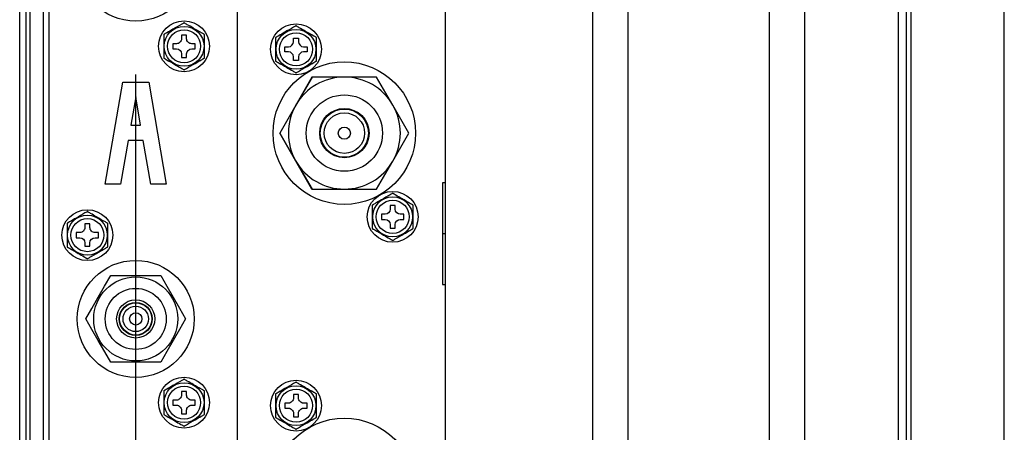
# Model space of a CAD drawing. Units: millimetres. Extents: x 442 to 8862, y 35 to 6040.
# Drawn here: x 4807 to 5001, y 3010 to 3091 of the extents above; entities that cross this region are included whole.
import ezdxf

# ---------------------------------------------------------------- set-up
doc = ezdxf.new("R2010")
doc.units = ezdxf.units.MM
doc.layers.add('LG-Product', color=3, linetype='Continuous')

msp = doc.modelspace()

# ---------------------------------------------------------------- linework, layer by layer
at = {"layer": 'LG-Product', "linetype": 'Continuous'}
for points in [[(4890.62, 3543.17), (4890.62, 2762.34), (4979.73, 2762.34), (4981.33, 2760.74), (4980.45, 2760.74), (4978.33, 2760.74), (4893.62, 2760.74), (4891.5, 2760.74), (4890.62, 2760.74), (4890.62, 2761.21), (4890.62, 2762.34)], [(4979.73, 2762.34), (4979.73, 3543.17), (4981.33, 3544.77), (4892.33, 3544.77)], [(4989.33, 2787.24), (4981.11, 2787.24), (4981.33, 2787.24), (4981.33, 3544.77)], [(4982.13, 3544.77), (4982.13, 2787.24)], [(5000.53, 2927.85), (5000.53, 3344.85)], [(4809.03, 3321.16), (4810.33, 3321.16), (4811.63, 3321.16), (4811.63, 2790.74)], [(4807.03, 2829.74), (4807.03, 3268.86)], [(4809.13, 2760.74), (4808.33, 2760.74), (4808.33, 3268.86)], [(4812.83, 2816.74), (4812.83, 3268.86)], [(4843.33, 3083.59), (4843.33, 3083.72), (4843.33, 3083.99), (4843.33, 3084.29), (4843.33, 3084.61), (4843.33, 3085.24), (4843.33, 3085.88), (4843.33, 3086.53), (4843.33, 3087.18), (4843.33, 3087.5), (4843.33, 3087.81), (4843.33, 3088.08), (4843.33, 3088.21), (4843.31, 3088.22), (4843.29, 3088.23), (4843.26, 3088.25), (4843.2, 3088.28), (4843.13, 3088.32), (4843, 3088.4), (4842.86, 3088.48), (4842.44, 3088.72), (4842, 3088.98), (4841.56, 3089.23), (4841.12, 3089.48), (4840.83, 3089.65), (4840.53, 3089.83), (4840.24, 3089.99), (4839.96, 3090.15), (4839.8, 3090.25), (4839.64, 3090.34), (4839.55, 3090.39), (4839.47, 3090.44), (4839.42, 3090.47), (4839.37, 3090.49), (4839.35, 3090.51), (4839.33, 3090.51), (4839.33, 3090.52), (4839.31, 3090.51), (4839.29, 3090.49), (4839.26, 3090.48), (4839.2, 3090.44), (4839.13, 3090.41), (4839, 3090.33), (4838.86, 3090.25), (4838.44, 3090), (4838, 3089.75), (4837.56, 3089.5), (4837.12, 3089.24), (4836.83, 3089.07), (4836.53, 3088.9), (4836.24, 3088.74), (4835.96, 3088.57), (4835.8, 3088.48), (4835.64, 3088.39), (4835.55, 3088.34), (4835.47, 3088.29), (4835.42, 3088.26), (4835.37, 3088.24), (4835.35, 3088.22), (4835.33, 3088.21), (4835.33, 3088.21), (4835.33, 3088.08), (4835.33, 3087.81), (4835.33, 3087.51), (4835.33, 3087.19), (4835.33, 3086.55), (4835.33, 3085.92), (4835.33, 3085.27), (4835.33, 3084.62), (4835.33, 3084.3), (4835.33, 3083.99), (4835.33, 3083.72), (4835.33, 3083.59), (4835.35, 3083.58), (4835.37, 3083.57), (4835.4, 3083.55), (4835.46, 3083.52), (4835.52, 3083.48), (4835.65, 3083.4), (4835.8, 3083.32), (4836.22, 3083.07), (4836.66, 3082.82), (4837.1, 3082.57), (4837.53, 3082.32), (4837.83, 3082.14), (4838.13, 3081.97), (4838.42, 3081.81), (4838.7, 3081.64), (4838.86, 3081.55), (4839.02, 3081.46), (4839.11, 3081.41), (4839.19, 3081.36), (4839.24, 3081.33), (4839.28, 3081.31), (4839.31, 3081.29), (4839.32, 3081.28), (4839.33, 3081.28), (4839.35, 3081.29), (4839.37, 3081.3), (4839.4, 3081.32), (4839.46, 3081.35), (4839.52, 3081.39), (4839.66, 3081.47), (4839.8, 3081.55), (4840.22, 3081.8), (4840.66, 3082.05), (4841.1, 3082.3), (4841.53, 3082.55), (4841.83, 3082.73), (4842.13, 3082.9), (4842.42, 3083.06), (4842.7, 3083.23), (4842.86, 3083.32), (4843.02, 3083.41), (4843.11, 3083.46), (4843.19, 3083.51), (4843.24, 3083.54), (4843.28, 3083.56), (4843.31, 3083.58), (4843.32, 3083.59)], [(4861.33, 3089.93), (4861.31, 3089.92), (4861.29, 3089.9), (4861.26, 3089.89), (4861.2, 3089.85), (4861.13, 3089.81), (4861, 3089.74), (4860.86, 3089.66), (4860.44, 3089.41), (4860, 3089.16), (4859.56, 3088.91), (4859.12, 3088.65), (4858.83, 3088.48), (4858.53, 3088.31), (4858.24, 3088.14), (4857.96, 3087.98), (4857.8, 3087.89), (4857.64, 3087.8), (4857.55, 3087.74), (4857.47, 3087.7), (4857.42, 3087.67), (4857.38, 3087.64), (4857.35, 3087.63), (4857.33, 3087.62)], [(4857.33, 3087.62), (4857.33, 3087.49), (4857.33, 3087.22), (4857.33, 3086.92), (4857.33, 3086.6), (4857.33, 3085.96), (4857.33, 3085.32), (4857.33, 3084.68), (4857.33, 3084.03), (4857.33, 3083.71), (4857.33, 3083.4), (4857.33, 3083.12), (4857.33, 3083), (4857.35, 3082.99), (4857.37, 3082.98), (4857.4, 3082.96), (4857.46, 3082.93), (4857.53, 3082.89), (4857.66, 3082.81), (4857.8, 3082.73), (4858.22, 3082.48), (4858.66, 3082.23), (4859.1, 3081.98), (4859.54, 3081.73), (4859.83, 3081.55), (4860.13, 3081.38), (4860.42, 3081.22), (4860.7, 3081.05), (4860.86, 3080.96), (4861.02, 3080.87), (4861.11, 3080.82), (4861.19, 3080.77), (4861.24, 3080.74), (4861.28, 3080.72), (4861.31, 3080.7), (4861.32, 3080.69), (4861.33, 3080.69), (4861.35, 3080.7), (4861.37, 3080.71), (4861.4, 3080.73), (4861.46, 3080.76), (4861.53, 3080.8), (4861.66, 3080.88), (4861.8, 3080.96), (4862.22, 3081.2), (4862.66, 3081.46), (4863.1, 3081.71), (4863.54, 3081.96), (4863.83, 3082.13), (4864.13, 3082.31), (4864.42, 3082.47), (4864.7, 3082.64), (4864.86, 3082.73), (4865.02, 3082.82), (4865.11, 3082.87), (4865.19, 3082.92), (4865.24, 3082.95), (4865.28, 3082.97), (4865.31, 3082.99), (4865.32, 3083), (4865.33, 3083), (4865.33, 3083.12), (4865.33, 3083.4), (4865.33, 3083.7), (4865.33, 3084.02), (4865.33, 3084.65), (4865.33, 3085.29), (4865.33, 3085.94), (4865.33, 3086.59), (4865.33, 3086.91), (4865.33, 3087.22), (4865.33, 3087.49), (4865.33, 3087.62), (4865.31, 3087.63), (4865.29, 3087.64), (4865.26, 3087.66), (4865.2, 3087.69), (4865.14, 3087.73), (4865, 3087.81), (4864.86, 3087.89), (4864.44, 3088.13), (4864, 3088.39), (4863.56, 3088.64), (4863.12, 3088.89), (4862.83, 3089.06), (4862.53, 3089.23), (4862.24, 3089.4), (4861.96, 3089.56), (4861.8, 3089.66), (4861.64, 3089.75), (4861.55, 3089.8), (4861.47, 3089.85), (4861.42, 3089.88), (4861.38, 3089.9), (4861.35, 3089.91), (4861.34, 3089.92)], [(4829.83, 2984.35), (4829.83, 3080.35)], [(4877.17, 3079.85), (4870.82, 3079.85), (4864.47, 3079.85), (4861.3, 3074.35), (4858.12, 3068.85), (4861.3, 3063.35), (4864.47, 3057.85), (4858.12, 3068.85)], [(4890.62, 3059.11), (4890.13, 3059.11), (4890.13, 3055.44), (4890.13, 3049.11), (4890.13, 3042.79), (4890.13, 3039.11), (4890.62, 3039.11)], [(4876.33, 3054.71), (4876.33, 3054.58), (4876.33, 3054.31), (4876.33, 3054.01), (4876.33, 3053.69), (4876.33, 3053.05), (4876.33, 3052.41), (4876.33, 3051.77), (4876.33, 3051.12), (4876.33, 3050.8), (4876.33, 3050.49), (4876.33, 3050.21), (4876.33, 3050.09), (4876.35, 3050.08), (4876.37, 3050.07), (4876.4, 3050.05), (4876.46, 3050.01), (4876.53, 3049.98), (4876.66, 3049.9), (4876.8, 3049.82), (4877.22, 3049.57), (4877.66, 3049.32), (4878.1, 3049.07), (4878.54, 3048.81), (4878.83, 3048.64), (4879.13, 3048.47), (4879.42, 3048.31), (4879.7, 3048.14), (4879.86, 3048.05), (4880.02, 3047.96), (4880.11, 3047.91), (4880.19, 3047.86), (4880.24, 3047.83), (4880.29, 3047.81), (4880.31, 3047.79), (4880.33, 3047.78), (4880.33, 3047.78), (4880.35, 3047.79), (4880.37, 3047.8), (4880.4, 3047.82), (4880.46, 3047.85), (4880.53, 3047.89), (4880.66, 3047.97), (4880.8, 3048.05), (4881.22, 3048.29), (4881.66, 3048.55), (4882.1, 3048.8), (4882.54, 3049.05), (4882.83, 3049.22), (4883.13, 3049.4), (4883.42, 3049.56), (4883.7, 3049.72), (4883.87, 3049.82), (4884.02, 3049.91), (4884.11, 3049.96), (4884.19, 3050.01), (4884.24, 3050.04), (4884.29, 3050.06), (4884.31, 3050.08), (4884.33, 3050.09), (4884.33, 3050.09), (4884.33, 3050.21), (4884.33, 3050.48), (4884.33, 3050.79), (4884.33, 3051.11), (4884.33, 3051.74), (4884.33, 3052.38), (4884.33, 3053.03), (4884.33, 3053.68), (4884.33, 3054), (4884.33, 3054.31), (4884.33, 3054.58), (4884.33, 3054.71), (4884.31, 3054.72), (4884.29, 3054.73), (4884.26, 3054.75), (4884.2, 3054.78), (4884.14, 3054.82), (4884.01, 3054.9), (4883.86, 3054.98), (4883.44, 3055.22), (4883, 3055.48), (4882.56, 3055.73), (4882.12, 3055.98), (4881.83, 3056.15), (4881.53, 3056.32), (4881.24, 3056.49), (4880.96, 3056.65), (4880.8, 3056.75), (4880.64, 3056.84), (4880.55, 3056.89), (4880.47, 3056.94), (4880.42, 3056.97), (4880.38, 3056.99), (4880.35, 3057), (4880.34, 3057.01)], [(4880.33, 3057.02), (4880.31, 3057.01), (4880.29, 3056.99), (4880.26, 3056.98), (4880.2, 3056.94), (4880.14, 3056.9), (4880.01, 3056.83), (4879.86, 3056.75), (4879.44, 3056.5), (4879, 3056.25), (4878.56, 3056), (4878.12, 3055.74), (4877.83, 3055.57), (4877.53, 3055.4), (4877.24, 3055.23), (4876.96, 3055.07), (4876.8, 3054.98), (4876.64, 3054.89), (4876.55, 3054.83), (4876.47, 3054.79), (4876.42, 3054.76), (4876.38, 3054.73), (4876.35, 3054.72), (4876.34, 3054.71)], [(4820.33, 3044.19), (4820.35, 3044.2), (4820.37, 3044.21), (4820.4, 3044.23), (4820.45, 3044.26), (4820.52, 3044.3), (4820.65, 3044.38), (4820.8, 3044.46), (4821.22, 3044.7), (4821.66, 3044.96), (4822.1, 3045.21), (4822.53, 3045.46), (4822.83, 3045.63), (4823.13, 3045.81), (4823.42, 3045.97), (4823.7, 3046.13), (4823.86, 3046.23), (4824.02, 3046.32), (4824.11, 3046.37), (4824.19, 3046.42), (4824.24, 3046.45), (4824.28, 3046.47), (4824.31, 3046.48), (4824.32, 3046.49), (4824.33, 3046.5), (4824.33, 3046.62), (4824.33, 3046.89), (4824.33, 3047.2), (4824.33, 3047.51), (4824.33, 3048.15), (4824.33, 3048.79), (4824.33, 3049.44), (4824.33, 3050.09), (4824.33, 3050.41), (4824.33, 3050.72), (4824.33, 3050.99), (4824.33, 3051.12), (4824.31, 3051.13), (4824.29, 3051.14), (4824.26, 3051.16), (4824.2, 3051.19), (4824.13, 3051.23), (4824, 3051.3), (4823.86, 3051.39), (4823.44, 3051.63), (4823, 3051.88), (4822.56, 3052.14), (4822.12, 3052.39), (4821.82, 3052.56), (4821.53, 3052.73), (4821.24, 3052.9), (4820.96, 3053.06), (4820.79, 3053.16), (4820.64, 3053.25), (4820.55, 3053.3), (4820.47, 3053.35), (4820.42, 3053.38), (4820.37, 3053.4), (4820.35, 3053.41), (4820.33, 3053.42), (4820.33, 3053.43), (4820.31, 3053.42), (4820.29, 3053.4), (4820.26, 3053.39), (4820.2, 3053.35), (4820.13, 3053.31), (4820, 3053.24), (4819.86, 3053.16), (4819.44, 3052.91), (4819, 3052.66), (4818.56, 3052.4), (4818.12, 3052.15), (4817.82, 3051.98), (4817.53, 3051.81), (4817.24, 3051.64), (4816.96, 3051.48), (4816.79, 3051.39), (4816.64, 3051.29), (4816.55, 3051.24), (4816.47, 3051.2), (4816.42, 3051.17), (4816.37, 3051.14), (4816.35, 3051.13), (4816.33, 3051.12), (4816.33, 3051.12), (4816.33, 3050.99), (4816.33, 3050.72), (4816.33, 3050.42), (4816.33, 3050.1), (4816.33, 3049.46), (4816.33, 3048.82), (4816.33, 3048.18), (4816.33, 3047.53), (4816.33, 3047.2), (4816.33, 3046.9), (4816.33, 3046.62), (4816.33, 3046.5), (4816.35, 3046.49), (4816.37, 3046.47), (4816.4, 3046.46), (4816.46, 3046.42), (4816.52, 3046.38), (4816.65, 3046.31), (4816.8, 3046.23), (4817.22, 3045.98), (4817.66, 3045.73), (4818.1, 3045.48), (4818.53, 3045.22), (4818.83, 3045.05), (4819.13, 3044.88), (4819.42, 3044.71), (4819.7, 3044.55), (4819.86, 3044.46), (4820.02, 3044.37), (4820.11, 3044.31), (4820.19, 3044.27), (4820.24, 3044.24), (4820.28, 3044.21), (4820.31, 3044.2), (4820.32, 3044.19)], [(4890.13, 3049.11), (4890.62, 3049.11)], [(4824.91, 3040.85), (4827.29, 3040.85), (4829.82, 3040.85), (4832.35, 3040.85), (4834.73, 3040.85)], [(4843.33, 3013.59), (4843.33, 3013.71), (4843.33, 3013.98), (4843.33, 3014.29), (4843.33, 3014.6), (4843.33, 3015.24), (4843.33, 3015.88), (4843.33, 3016.53), (4843.33, 3017.18), (4843.33, 3017.5), (4843.33, 3017.81), (4843.33, 3018.08), (4843.33, 3018.21), (4843.31, 3018.22), (4843.29, 3018.23), (4843.26, 3018.25), (4843.2, 3018.28), (4843.13, 3018.32), (4843, 3018.39), (4842.86, 3018.48), (4842.44, 3018.72), (4842, 3018.97), (4841.56, 3019.23), (4841.12, 3019.48), (4840.83, 3019.65), (4840.53, 3019.82), (4840.24, 3019.99), (4839.96, 3020.15), (4839.8, 3020.25), (4839.64, 3020.34), (4839.55, 3020.39), (4839.47, 3020.44), (4839.42, 3020.47), (4839.37, 3020.49), (4839.35, 3020.5), (4839.33, 3020.51), (4839.33, 3020.52), (4839.31, 3020.5), (4839.29, 3020.49), (4839.26, 3020.48), (4839.2, 3020.44), (4839.13, 3020.4), (4839, 3020.33), (4838.86, 3020.25), (4838.44, 3020), (4838, 3019.75), (4837.56, 3019.49), (4837.12, 3019.24), (4836.83, 3019.07), (4836.53, 3018.9), (4836.24, 3018.73), (4835.96, 3018.57), (4835.8, 3018.47), (4835.64, 3018.38), (4835.55, 3018.33), (4835.47, 3018.29), (4835.42, 3018.26), (4835.37, 3018.23), (4835.35, 3018.22), (4835.33, 3018.21), (4835.33, 3018.21), (4835.33, 3018.08), (4835.33, 3017.81), (4835.33, 3017.51), (4835.33, 3017.19), (4835.33, 3016.55), (4835.33, 3015.91), (4835.33, 3015.26), (4835.33, 3014.61), (4835.33, 3014.29), (4835.33, 3013.99), (4835.33, 3013.71), (4835.33, 3013.59), (4835.35, 3013.58), (4835.37, 3013.56), (4835.4, 3013.55), (4835.46, 3013.51), (4835.52, 3013.47), (4835.65, 3013.4), (4835.8, 3013.32), (4836.22, 3013.07), (4836.66, 3012.82), (4837.1, 3012.57), (4837.53, 3012.31), (4837.83, 3012.14), (4838.13, 3011.97), (4838.42, 3011.8), (4838.7, 3011.64), (4838.86, 3011.55), (4839.02, 3011.46), (4839.11, 3011.4), (4839.19, 3011.36), (4839.24, 3011.33), (4839.28, 3011.3), (4839.31, 3011.29), (4839.32, 3011.28), (4839.33, 3011.28), (4839.35, 3011.29), (4839.37, 3011.3), (4839.4, 3011.32), (4839.46, 3011.35), (4839.52, 3011.39), (4839.66, 3011.47), (4839.8, 3011.55), (4840.22, 3011.79), (4840.66, 3012.05), (4841.1, 3012.3), (4841.53, 3012.55), (4841.83, 3012.72), (4842.13, 3012.89), (4842.42, 3013.06), (4842.7, 3013.22), (4842.86, 3013.32), (4843.02, 3013.41), (4843.11, 3013.46), (4843.19, 3013.51), (4843.24, 3013.54), (4843.28, 3013.56), (4843.31, 3013.57), (4843.32, 3013.58)], [(4857.33, 3017.61), (4857.33, 3017.49), (4857.33, 3017.22), (4857.33, 3016.91), (4857.33, 3016.6), (4857.33, 3015.96), (4857.33, 3015.32), (4857.33, 3014.67), (4857.33, 3014.02), (4857.33, 3013.7), (4857.33, 3013.4), (4857.33, 3013.12), (4857.33, 3013), (4857.35, 3012.99), (4857.37, 3012.97), (4857.4, 3012.96), (4857.46, 3012.92), (4857.53, 3012.88), (4857.66, 3012.81), (4857.8, 3012.73), (4858.22, 3012.48), (4858.66, 3012.23), (4859.1, 3011.98), (4859.54, 3011.72), (4859.83, 3011.55), (4860.13, 3011.38), (4860.42, 3011.21), (4860.7, 3011.05), (4860.86, 3010.96), (4861.02, 3010.86), (4861.11, 3010.81), (4861.19, 3010.77), (4861.24, 3010.74), (4861.28, 3010.71), (4861.31, 3010.7), (4861.32, 3010.69), (4861.33, 3010.69), (4861.35, 3010.7), (4861.37, 3010.71), (4861.4, 3010.73), (4861.46, 3010.76), (4861.53, 3010.8), (4861.66, 3010.87), (4861.8, 3010.96), (4862.22, 3011.2), (4862.66, 3011.45), (4863.1, 3011.71), (4863.54, 3011.96), (4863.83, 3012.13), (4864.13, 3012.3), (4864.42, 3012.47), (4864.7, 3012.63), (4864.86, 3012.73), (4865.02, 3012.82), (4865.11, 3012.87), (4865.19, 3012.92), (4865.24, 3012.95), (4865.28, 3012.97), (4865.31, 3012.98), (4865.32, 3012.99), (4865.33, 3013), (4865.33, 3013.12), (4865.33, 3013.39), (4865.33, 3013.7), (4865.33, 3014.01), (4865.33, 3014.65), (4865.33, 3015.29), (4865.33, 3015.94), (4865.33, 3016.59), (4865.33, 3016.91), (4865.33, 3017.22), (4865.33, 3017.49), (4865.33, 3017.61), (4865.31, 3017.63), (4865.29, 3017.64), (4865.26, 3017.66), (4865.2, 3017.69), (4865.14, 3017.73), (4865, 3017.8), (4864.86, 3017.88), (4864.44, 3018.13), (4864, 3018.38), (4863.56, 3018.64), (4863.12, 3018.89), (4862.83, 3019.06), (4862.53, 3019.23), (4862.24, 3019.4), (4861.96, 3019.56), (4861.8, 3019.66), (4861.64, 3019.75), (4861.55, 3019.8), (4861.47, 3019.85), (4861.42, 3019.87), (4861.38, 3019.9), (4861.35, 3019.91), (4861.34, 3019.92)], [(4861.33, 3019.92), (4861.31, 3019.91), (4861.29, 3019.9), (4861.26, 3019.88), (4861.2, 3019.85), (4861.13, 3019.81), (4861, 3019.74), (4860.86, 3019.66), (4860.44, 3019.41), (4860, 3019.16), (4859.56, 3018.9), (4859.12, 3018.65), (4858.83, 3018.48), (4858.53, 3018.31), (4858.24, 3018.14), (4857.96, 3017.98), (4857.8, 3017.88), (4857.64, 3017.79), (4857.55, 3017.74), (4857.47, 3017.69), (4857.42, 3017.67), (4857.38, 3017.64), (4857.35, 3017.63), (4857.33, 3017.62)]]:
    msp.add_lwpolyline(points, dxfattribs=at)
for points in [[(4926.63, 3499.77), (4919.63, 3499.77), (4919.63, 2865.75), (4926.63, 2865.75)], [(4961.33, 3499.77), (4954.33, 3499.77), (4954.33, 2865.75), (4961.33, 2865.75)], [(4828.35, 3067.39), (4826.87, 3058.85), (4823.83, 3058.85), (4827.28, 3078.85), (4832.38, 3078.85), (4835.83, 3058.85), (4832.78, 3058.85), (4831.31, 3067.39)], [(4861.3, 3063.35), (4864.48, 3057.85), (4870.83, 3057.85), (4877.18, 3057.85), (4880.36, 3063.35), (4883.53, 3068.85), (4880.36, 3074.35), (4877.18, 3079.85), (4870.83, 3079.85), (4864.48, 3079.85), (4861.3, 3074.35), (4858.13, 3068.85)], [(4830.79, 3070.39), (4829.83, 3075.99), (4828.86, 3070.39)], [(4864.48, 3057.85), (4864.47, 3057.85)], [(4824.92, 3023.85), (4823.73, 3025.91), (4822.48, 3028.09), (4821.21, 3030.27), (4820.01, 3032.35), (4821.2, 3034.41), (4822.46, 3036.59), (4823.72, 3038.77), (4824.92, 3040.85), (4827.3, 3040.85), (4829.83, 3040.85), (4832.36, 3040.85), (4834.74, 3040.85), (4835.93, 3038.79), (4837.18, 3036.62), (4838.45, 3034.43), (4839.64, 3032.35), (4838.46, 3030.29), (4837.2, 3028.12), (4835.94, 3025.93), (4834.74, 3023.85), (4832.36, 3023.85), (4829.83, 3023.85), (4827.3, 3023.85)]]:
    msp.add_lwpolyline(points, close=True, dxfattribs=at)
for points in [[(4809.03, 3321.16), (4809.03, 2790.74), (4809.83, 2790.74), (4810.42, 2790.74), (4810.79, 2790.74), (4810.33, 2790.74), (4811.07, 2790.74), (4811.54, 2790.74), (4810.57, 2790.74), (4809.03, 2790.74), (4809.03, 2762.54, 0.414206), (4810.83, 2760.74), (4811.03, 2760.74), (4811.03, 2761.64), (4811.33, 2761.57), (4811.63, 2761.54), (4813.35, 2761.54), (4814.03, 2761.54), (4814.03, 2760.74)], [(4849.83, 2787.25), (4849.83, 3216.52, -0.040161), (4847.83, 3216.36), (4842.83, 3216.36, -0.108738), (4837.58, 3217.51)], [(4861.49, 3074.67, 0.009163), (4861.3, 3074.35, 0.008395), (4861.12, 3074.03)], [(4861.13, 3063.66, 0.008242), (4861.3, 3063.35, 0.00825), (4861.48, 3063.05)]]:
    msp.add_lwpolyline(points, format="xyb", dxfattribs=at)
for points in [[(4838.83, 3087.4, -0.414275), (4837.83, 3086.4), (4837.13, 3086.4), (4837.13, 3085.4), (4837.83, 3085.4, -0.414144), (4838.83, 3084.4), (4838.83, 3083.7), (4839.83, 3083.7), (4839.83, 3084.4, -0.414144), (4840.83, 3085.4), (4841.53, 3085.4), (4841.53, 3086.4), (4840.83, 3086.4, -0.414275), (4839.83, 3087.4), (4839.83, 3088.1), (4838.83, 3088.1)], [(4861.83, 3083.81), (4861.83, 3083.11), (4860.83, 3083.11), (4860.83, 3083.81, 0.414144), (4859.83, 3084.81), (4859.13, 3084.81), (4859.13, 3085.81), (4859.83, 3085.81, 0.414014), (4860.83, 3086.81), (4860.83, 3087.51), (4861.83, 3087.51), (4861.83, 3086.81, 0.414014), (4862.83, 3085.81), (4863.53, 3085.81), (4863.53, 3084.81), (4862.83, 3084.81, 0.414144)], [(4880.36, 3074.35, 0.267921), (4870.83, 3079.85, 0.267931), (4861.3, 3074.35, 0.267974), (4861.3, 3063.35, 0.267931), (4870.83, 3057.85, 0.267921), (4880.36, 3063.35, 0.267974)], [(4880.83, 3050.9, -0.414014), (4881.83, 3051.9), (4882.53, 3051.9), (4882.53, 3052.9), (4881.83, 3052.9, -0.414144), (4880.83, 3053.9), (4880.83, 3054.6), (4879.83, 3054.6), (4879.83, 3053.9, -0.414144), (4878.83, 3052.9), (4878.13, 3052.9), (4878.13, 3051.9), (4878.83, 3051.9, -0.414014), (4879.83, 3050.9), (4879.83, 3050.2), (4880.83, 3050.2)], [(4820.83, 3050.31), (4820.83, 3051.01), (4819.83, 3051.01), (4819.83, 3050.31, -0.414435), (4818.83, 3049.31), (4818.13, 3049.31), (4818.13, 3048.31), (4818.83, 3048.31, -0.414144), (4819.83, 3047.31), (4819.83, 3046.61), (4820.83, 3046.61), (4820.83, 3047.31, -0.414144), (4821.83, 3048.31), (4822.53, 3048.31), (4822.53, 3049.31), (4821.83, 3049.31, -0.414435)], [(4839.83, 3017.4), (4839.83, 3018.1), (4838.83, 3018.1), (4838.83, 3017.4, -0.414275), (4837.83, 3016.4), (4837.13, 3016.4), (4837.13, 3015.4), (4837.83, 3015.4, -0.414275), (4838.83, 3014.4), (4838.83, 3013.7), (4839.83, 3013.7), (4839.83, 3014.4, -0.414275), (4840.83, 3015.4), (4841.53, 3015.4), (4841.53, 3016.4), (4840.83, 3016.4, -0.414275)], [(4860.83, 3016.81, -0.414305), (4859.83, 3015.81), (4859.13, 3015.81), (4859.13, 3014.81), (4859.83, 3014.81, -0.414305), (4860.83, 3013.81), (4860.83, 3013.11), (4861.83, 3013.11), (4861.83, 3013.81, -0.414305), (4862.83, 3014.81), (4863.53, 3014.81), (4863.53, 3015.81), (4862.83, 3015.81, -0.414305), (4861.83, 3016.81), (4861.83, 3017.51), (4860.83, 3017.51)]]:
    msp.add_lwpolyline(points, format="xyb", close=True, dxfattribs=at)
for centre, radius in [((4829.83, 3102.35), 11.5), ((4839.33, 3085.9), 5), ((4861.33, 3085.31), 5), ((4839.33, 3085.9), 3.92), ((4839.33, 3085.9), 3.25), ((4861.33, 3085.31), 3.92), ((4861.33, 3085.31), 3.25), ((4870.83, 3068.85), 14), ((4870.83, 3068.85), 7.5), ((4870.83, 3068.85), 4.85), ((4870.83, 3068.85), 4.73), ((4870.83, 3068.85), 3.98), ((4870.83, 3068.85), 1.19), ((4880.33, 3052.4), 5), ((4880.33, 3052.4), 3.92), ((4880.33, 3052.4), 3.25), ((4820.33, 3048.81), 5), ((4820.33, 3048.81), 3.92), ((4820.33, 3048.81), 3.25), ((4829.83, 3032.35), 11.5), ((4829.83, 3032.35), 8.25), ((4829.83, 3032.35), 6), ((4829.83, 3032.35), 3.75), ((4829.83, 3032.35), 3.25), ((4829.83, 3032.35), 3.16), ((4829.83, 3032.35), 2.49), ((4829.83, 3032.35), 1.2), ((4839.33, 3015.9), 5), ((4839.33, 3015.9), 3.92), ((4839.33, 3015.9), 3.25), ((4861.33, 3015.31), 5), ((4861.33, 3015.31), 3.92), ((4861.33, 3015.31), 3.25), ((4870.83, 2998.85), 14)]:
    msp.add_circle(centre, radius, dxfattribs=at)

doc.saveas('drawing.dxf')
